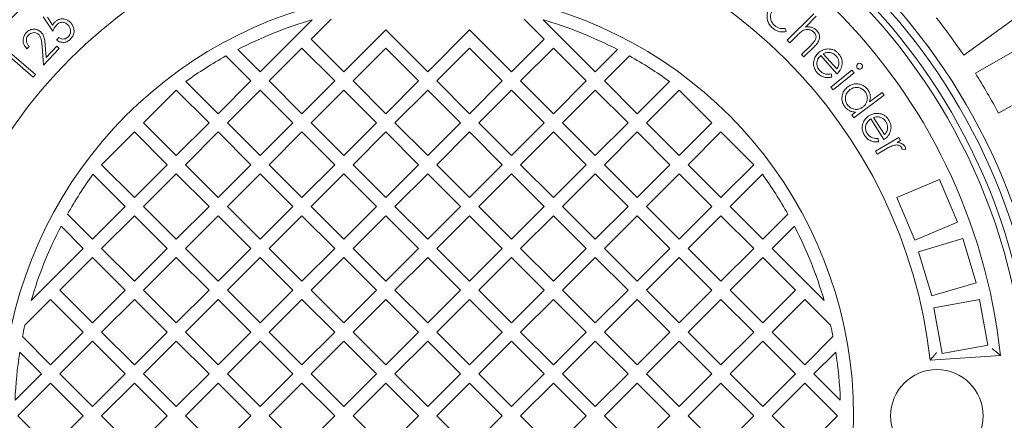
# Model space of a CAD drawing. Units: millimetres. Extents: x 480 to 7061, y 311 to 4863.
# Drawn here: x 3030 to 3562, y 1164 to 1381 of the extents above; entities that cross this region are included whole.
import ezdxf

# ---------------------------------------------------------------- set-up
doc = ezdxf.new("R2010")
doc.units = ezdxf.units.MM
doc.header["$LTSCALE"] = 25
doc.linetypes.add('SLD-Durchgehend', pattern=[0])

msp = doc.modelspace()

# ---------------------------------------------------------------- linework, layer by layer
at = {"color": 7, "linetype": 'SLD-Durchgehend', "lineweight": 18}
for p, q in [((3048.23, 1374.88), (3043.12, 1382.66)), ((3444.93, 1369.95), (3459.29, 1384.3)), ((3460.62, 1382.97), (3454.76, 1377.11)), ((3540.24, 1361.83), (3572.62, 1385.35)), ((3045.35, 1382.38), (3048.18, 1378.12)), ((3160.22, 1352.9), (3188.35, 1381.03)), ((3198.63, 1381.41), (3187.8, 1370.58)), ((3313.66, 1370.58), (3302.83, 1381.41)), ((3313.11, 1381.03), (3341.24, 1352.9)), ((3205.48, 1352.9), (3228.1, 1375.53)), ((3228.1, 1375.53), (3250.73, 1352.9)), ((3250.73, 1352.9), (3273.36, 1375.53)), ((3273.36, 1375.53), (3295.98, 1352.9)), ((3443.78, 1376.39), (3444.25, 1374.65)), ((3450.06, 1372.42), (3446.26, 1368.62)), ((3581.19, 1372.16), (3546.53, 1352.15)), ((3035.51, 1366.62), (3034.31, 1365.34)), ((3043.25, 1356.43), (3042.47, 1366.73)), ((3044.17, 1367.27), (3044.67, 1360.57)), ((3044.67, 1360.57), (3050.44, 1366.78)), ((3050.22, 1370.09), (3051.58, 1371.4)), ((3050.44, 1366.78), (3051.74, 1365.57)), ((3187.8, 1370.58), (3205.48, 1352.9)), ((3295.98, 1352.9), (3313.66, 1370.58)), ((3446.26, 1368.62), (3444.93, 1369.95)), ((3452.63, 1362.25), (3457.57, 1367.19)), ((3024.94, 1363.51), (3038.91, 1351.44)), ((3051.74, 1365.57), (3043.25, 1356.43)), ((3155.27, 1347.95), (3141.74, 1361.48)), ((3148.17, 1364.95), (3160.22, 1352.9)), ((3182.85, 1365.63), (3165.17, 1347.95)), ((3200.53, 1347.95), (3182.85, 1365.63)), ((3228.1, 1365.63), (3210.43, 1347.95)), ((3245.78, 1347.95), (3228.1, 1365.63)), ((3273.36, 1365.63), (3255.68, 1347.95)), ((3291.04, 1347.95), (3273.36, 1365.63)), ((3318.61, 1365.63), (3300.93, 1347.95)), ((3336.29, 1347.95), (3318.61, 1365.63)), ((3341.24, 1352.9), (3353.29, 1364.95)), ((3359.72, 1361.48), (3346.19, 1347.95)), ((3453.96, 1360.92), (3452.63, 1362.25)), ((3459.29, 1366.25), (3453.96, 1360.92)), ((3471.77, 1351.8), (3463.03, 1361.71)), ((3464.38, 1362.65), (3471.63, 1354.44)), ((3037.71, 1350.06), (3025.11, 1360.94)), ((3038.91, 1351.44), (3037.71, 1350.06)), ((3468.43, 1344.59), (3479.87, 1353.85)), ((3468.66, 1351.82), (3469.08, 1350.07)), ((3481.07, 1352.37), (3469.63, 1343.1)), ((3479.87, 1353.85), (3481.07, 1352.37)), ((3120.16, 1347.71), (3137.59, 1330.27)), ((3137.59, 1330.27), (3155.27, 1347.95)), ((3165.17, 1347.95), (3182.85, 1330.27)), ((3182.85, 1330.27), (3200.53, 1347.95)), ((3210.43, 1347.95), (3228.1, 1330.27)), ((3228.1, 1330.27), (3245.78, 1347.95)), ((3255.68, 1347.95), (3273.36, 1330.27)), ((3273.36, 1330.27), (3291.04, 1347.95)), ((3300.93, 1347.95), (3318.61, 1330.27)), ((3318.61, 1330.27), (3336.29, 1347.95)), ((3346.19, 1347.95), (3363.87, 1330.27)), ((3363.87, 1330.27), (3381.3, 1347.71)), ((3559.03, 1330.5), (3593.69, 1350.51)), ((3114.97, 1343), (3097.29, 1325.32)), ((3132.64, 1325.32), (3114.97, 1343)), ((3160.22, 1343), (3142.54, 1325.32)), ((3177.9, 1325.32), (3160.22, 1343)), ((3205.48, 1343), (3187.8, 1325.32)), ((3223.15, 1325.32), (3205.48, 1343)), ((3250.73, 1343), (3233.05, 1325.32)), ((3268.41, 1325.32), (3250.73, 1343)), ((3295.98, 1343), (3278.31, 1325.32)), ((3313.66, 1325.32), (3295.98, 1343)), ((3341.24, 1343), (3323.56, 1325.32)), ((3358.92, 1325.32), (3341.24, 1343)), ((3386.49, 1343), (3368.82, 1325.32)), ((3404.17, 1325.32), (3386.49, 1343)), ((3469.63, 1343.1), (3468.43, 1344.59)), ((3497.27, 1340.25), (3480.84, 1328.09)), ((3489.4, 1336.76), (3496.16, 1341.75)), ((3496.16, 1341.75), (3497.27, 1340.25)), ((3479.73, 1329.6), (3481.77, 1331.1)), ((3480.84, 1328.09), (3479.73, 1329.6)), ((3097.29, 1325.32), (3114.97, 1307.65)), ((3114.97, 1307.65), (3132.64, 1325.32)), ((3142.54, 1325.32), (3160.22, 1307.65)), ((3160.22, 1307.65), (3177.9, 1325.32)), ((3187.8, 1325.32), (3205.48, 1307.65)), ((3205.48, 1307.65), (3223.15, 1325.32)), ((3233.05, 1325.32), (3250.73, 1307.65)), ((3250.73, 1307.65), (3268.41, 1325.32)), ((3278.31, 1325.32), (3295.98, 1307.65)), ((3295.98, 1307.65), (3313.66, 1325.32)), ((3323.56, 1325.32), (3341.24, 1307.65)), ((3341.24, 1307.65), (3358.92, 1325.32)), ((3368.82, 1325.32), (3386.49, 1307.65)), ((3386.49, 1307.65), (3404.17, 1325.32)), ((3497.16, 1316.31), (3490, 1327.45)), ((3491.48, 1328.18), (3497.41, 1318.95)), ((3092.34, 1320.37), (3074.66, 1302.7)), ((3110.02, 1302.7), (3092.34, 1320.37)), ((3137.59, 1320.37), (3119.92, 1302.7)), ((3155.27, 1302.7), (3137.59, 1320.37)), ((3182.85, 1320.37), (3165.17, 1302.7)), ((3200.53, 1302.7), (3182.85, 1320.37)), ((3228.1, 1320.37), (3210.43, 1302.7)), ((3245.78, 1302.7), (3228.1, 1320.37)), ((3273.36, 1320.37), (3255.68, 1302.7)), ((3291.04, 1302.7), (3273.36, 1320.37)), ((3318.61, 1320.37), (3300.93, 1302.7)), ((3336.29, 1302.7), (3318.61, 1320.37)), ((3363.87, 1320.37), (3346.19, 1302.7)), ((3381.54, 1302.7), (3363.87, 1320.37)), ((3409.12, 1320.37), (3391.44, 1302.7)), ((3426.8, 1302.7), (3409.12, 1320.37)), ((3492.51, 1310.08), (3505.18, 1317.42)), ((3494.08, 1316.8), (3494.23, 1315)), ((3506.15, 1315.76), (3504.3, 1314.68)), ((3505.18, 1317.42), (3506.15, 1315.76)), ((3493.48, 1308.41), (3492.51, 1310.08)), ((3497.77, 1310.9), (3493.48, 1308.41)), ((3508.79, 1310.96), (3506.93, 1311.01)), ((3087.39, 1280.07), (3069.95, 1297.5)), ((3074.66, 1302.7), (3092.34, 1285.02)), ((3092.34, 1285.02), (3110.02, 1302.7)), ((3114.97, 1297.75), (3097.29, 1280.07)), ((3132.64, 1280.07), (3114.97, 1297.75)), ((3119.92, 1302.7), (3137.59, 1285.02)), ((3137.59, 1285.02), (3155.27, 1302.7)), ((3160.22, 1297.75), (3142.54, 1280.07)), ((3177.9, 1280.07), (3160.22, 1297.75)), ((3165.17, 1302.7), (3182.85, 1285.02)), ((3182.85, 1285.02), (3200.53, 1302.7)), ((3205.48, 1297.75), (3187.8, 1280.07)), ((3223.15, 1280.07), (3205.48, 1297.75)), ((3210.43, 1302.7), (3228.1, 1285.02)), ((3228.1, 1285.02), (3245.78, 1302.7)), ((3250.73, 1297.75), (3233.05, 1280.07)), ((3268.41, 1280.07), (3250.73, 1297.75)), ((3255.68, 1302.7), (3273.36, 1285.02)), ((3273.36, 1285.02), (3291.04, 1302.7)), ((3295.98, 1297.75), (3278.31, 1280.07)), ((3313.66, 1280.07), (3295.98, 1297.75)), ((3300.93, 1302.7), (3318.61, 1285.02)), ((3318.61, 1285.02), (3336.29, 1302.7)), ((3341.24, 1297.75), (3323.56, 1280.07)), ((3358.92, 1280.07), (3341.24, 1297.75)), ((3346.19, 1302.7), (3363.87, 1285.02)), ((3363.87, 1285.02), (3381.54, 1302.7)), ((3386.49, 1297.75), (3368.82, 1280.07)), ((3404.17, 1280.07), (3386.49, 1297.75)), ((3391.44, 1302.7), (3409.12, 1285.02)), ((3409.12, 1285.02), (3426.8, 1302.7)), ((3431.51, 1297.5), (3414.07, 1280.07)), ((3527.15, 1294.64), (3504.13, 1284.89)), ((3536.9, 1271.61), (3527.15, 1294.64)), ((3504.13, 1284.89), (3513.88, 1261.87)), ((3069.71, 1262.39), (3087.39, 1280.07)), ((3097.29, 1280.07), (3114.97, 1262.39)), ((3114.97, 1262.39), (3132.64, 1280.07)), ((3142.54, 1280.07), (3160.22, 1262.39)), ((3160.22, 1262.39), (3177.9, 1280.07)), ((3187.8, 1280.07), (3205.48, 1262.39)), ((3205.48, 1262.39), (3223.15, 1280.07)), ((3233.05, 1280.07), (3250.73, 1262.39)), ((3250.73, 1262.39), (3268.41, 1280.07)), ((3278.31, 1280.07), (3295.98, 1262.39)), ((3295.98, 1262.39), (3313.66, 1280.07)), ((3323.56, 1280.07), (3341.24, 1262.39)), ((3341.24, 1262.39), (3358.92, 1280.07)), ((3368.82, 1280.07), (3386.49, 1262.39)), ((3386.49, 1262.39), (3404.17, 1280.07)), ((3414.07, 1280.07), (3431.75, 1262.39)), ((3056.18, 1275.92), (3069.71, 1262.39)), ((3092.34, 1275.12), (3074.66, 1257.44)), ((3110.02, 1257.44), (3092.34, 1275.12)), ((3137.59, 1275.12), (3119.92, 1257.44)), ((3155.27, 1257.44), (3137.59, 1275.12)), ((3182.85, 1275.12), (3165.17, 1257.44)), ((3200.53, 1257.44), (3182.85, 1275.12)), ((3228.1, 1275.12), (3210.43, 1257.44)), ((3245.78, 1257.44), (3228.1, 1275.12)), ((3273.36, 1275.12), (3255.68, 1257.44)), ((3291.04, 1257.44), (3273.36, 1275.12)), ((3318.61, 1275.12), (3300.93, 1257.44)), ((3336.29, 1257.44), (3318.61, 1275.12)), ((3363.87, 1275.12), (3346.19, 1257.44)), ((3381.54, 1257.44), (3363.87, 1275.12)), ((3409.12, 1275.12), (3391.44, 1257.44)), ((3426.8, 1257.44), (3409.12, 1275.12)), ((3431.75, 1262.39), (3445.28, 1275.92)), ((3513.88, 1261.87), (3536.9, 1271.61)), ((3064.76, 1257.44), (3052.71, 1269.49)), ((3448.75, 1269.49), (3436.7, 1257.44)), ((3539.73, 1262.81), (3515.78, 1255.65)), ((3546.9, 1238.86), (3539.73, 1262.81)), ((3036.63, 1229.31), (3064.76, 1257.44)), ((3074.66, 1257.44), (3092.34, 1239.76)), ((3092.34, 1239.76), (3110.02, 1257.44)), ((3119.92, 1257.44), (3137.59, 1239.76)), ((3137.59, 1239.76), (3155.27, 1257.44)), ((3165.17, 1257.44), (3182.85, 1239.76)), ((3182.85, 1239.76), (3200.53, 1257.44)), ((3210.43, 1257.44), (3228.1, 1239.76)), ((3228.1, 1239.76), (3245.78, 1257.44)), ((3255.68, 1257.44), (3273.36, 1239.76)), ((3273.36, 1239.76), (3291.04, 1257.44)), ((3300.93, 1257.44), (3318.61, 1239.76)), ((3318.61, 1239.76), (3336.29, 1257.44)), ((3346.19, 1257.44), (3363.87, 1239.76)), ((3363.87, 1239.76), (3381.54, 1257.44)), ((3391.44, 1257.44), (3409.12, 1239.76)), ((3409.12, 1239.76), (3426.8, 1257.44)), ((3436.7, 1257.44), (3464.83, 1229.31)), ((3515.78, 1255.65), (3522.95, 1231.7)), ((3069.71, 1252.49), (3052.03, 1234.82)), ((3087.39, 1234.82), (3069.71, 1252.49)), ((3114.97, 1252.49), (3097.29, 1234.82)), ((3132.64, 1234.82), (3114.97, 1252.49)), ((3160.22, 1252.49), (3142.54, 1234.82)), ((3177.9, 1234.82), (3160.22, 1252.49)), ((3205.48, 1252.49), (3187.8, 1234.82)), ((3223.15, 1234.82), (3205.48, 1252.49)), ((3250.73, 1252.49), (3233.05, 1234.82)), ((3268.41, 1234.82), (3250.73, 1252.49)), ((3295.98, 1252.49), (3278.31, 1234.82)), ((3313.66, 1234.82), (3295.98, 1252.49)), ((3341.24, 1252.49), (3323.56, 1234.82)), ((3358.92, 1234.82), (3341.24, 1252.49)), ((3386.49, 1252.49), (3368.82, 1234.82)), ((3404.17, 1234.82), (3386.49, 1252.49)), ((3431.75, 1252.49), (3414.07, 1234.82)), ((3449.43, 1234.82), (3431.75, 1252.49)), ((3052.03, 1234.82), (3069.71, 1217.14)), ((3069.71, 1217.14), (3087.39, 1234.82)), ((3097.29, 1234.82), (3114.97, 1217.14)), ((3114.97, 1217.14), (3132.64, 1234.82)), ((3142.54, 1234.82), (3160.22, 1217.14)), ((3160.22, 1217.14), (3177.9, 1234.82)), ((3187.8, 1234.82), (3205.48, 1217.14)), ((3205.48, 1217.14), (3223.15, 1234.82)), ((3233.05, 1234.82), (3250.73, 1217.14)), ((3250.73, 1217.14), (3268.41, 1234.82)), ((3278.31, 1234.82), (3295.98, 1217.14)), ((3295.98, 1217.14), (3313.66, 1234.82)), ((3323.56, 1234.82), (3341.24, 1217.14)), ((3341.24, 1217.14), (3358.92, 1234.82)), ((3368.82, 1234.82), (3386.49, 1217.14)), ((3386.49, 1217.14), (3404.17, 1234.82)), ((3414.07, 1234.82), (3431.75, 1217.14)), ((3431.75, 1217.14), (3449.43, 1234.82)), ((3522.95, 1231.7), (3546.9, 1238.86)), ((3047.08, 1229.87), (3033.19, 1215.97)), ((3064.76, 1212.19), (3047.08, 1229.87)), ((3092.34, 1229.87), (3074.66, 1212.19)), ((3110.02, 1212.19), (3092.34, 1229.87)), ((3137.59, 1229.87), (3119.92, 1212.19)), ((3155.27, 1212.19), (3137.59, 1229.87)), ((3182.85, 1229.87), (3165.17, 1212.19)), ((3200.53, 1212.19), (3182.85, 1229.87)), ((3228.1, 1229.87), (3210.43, 1212.19)), ((3245.78, 1212.19), (3228.1, 1229.87)), ((3273.36, 1229.87), (3255.68, 1212.19)), ((3291.04, 1212.19), (3273.36, 1229.87)), ((3318.61, 1229.87), (3300.93, 1212.19)), ((3336.29, 1212.19), (3318.61, 1229.87)), ((3363.87, 1229.87), (3346.19, 1212.19)), ((3381.54, 1212.19), (3363.87, 1229.87)), ((3409.12, 1229.87), (3391.44, 1212.19)), ((3426.8, 1212.19), (3409.12, 1229.87)), ((3454.38, 1229.87), (3436.7, 1212.19)), ((3468.27, 1215.97), (3454.38, 1229.87)), ((3548.68, 1229.73), (3524.09, 1225.24)), ((3553.17, 1205.14), (3548.68, 1229.73)), ((3524.09, 1225.24), (3528.58, 1200.65)), ((3031.87, 1209.72), (3047.08, 1194.51)), ((3047.08, 1194.51), (3064.76, 1212.19)), ((3069.71, 1207.24), (3052.03, 1189.56)), ((3087.39, 1189.56), (3069.71, 1207.24)), ((3074.66, 1212.19), (3092.34, 1194.51)), ((3092.34, 1194.51), (3110.02, 1212.19)), ((3114.97, 1207.24), (3097.29, 1189.56)), ((3132.64, 1189.56), (3114.97, 1207.24)), ((3119.92, 1212.19), (3137.59, 1194.51)), ((3137.59, 1194.51), (3155.27, 1212.19)), ((3160.22, 1207.24), (3142.54, 1189.56)), ((3177.9, 1189.56), (3160.22, 1207.24)), ((3165.17, 1212.19), (3182.85, 1194.51)), ((3182.85, 1194.51), (3200.53, 1212.19)), ((3205.48, 1207.24), (3187.8, 1189.56)), ((3223.15, 1189.56), (3205.48, 1207.24)), ((3210.43, 1212.19), (3228.1, 1194.51)), ((3228.1, 1194.51), (3245.78, 1212.19)), ((3250.73, 1207.24), (3233.05, 1189.56)), ((3268.41, 1189.56), (3250.73, 1207.24)), ((3255.68, 1212.19), (3273.36, 1194.51)), ((3273.36, 1194.51), (3291.04, 1212.19)), ((3295.98, 1207.24), (3278.31, 1189.56)), ((3313.66, 1189.56), (3295.98, 1207.24)), ((3300.93, 1212.19), (3318.61, 1194.51)), ((3318.61, 1194.51), (3336.29, 1212.19)), ((3341.24, 1207.24), (3323.56, 1189.56)), ((3358.92, 1189.56), (3341.24, 1207.24)), ((3346.19, 1212.19), (3363.87, 1194.51)), ((3363.87, 1194.51), (3381.54, 1212.19)), ((3386.49, 1207.24), (3368.82, 1189.56)), ((3404.17, 1189.56), (3386.49, 1207.24)), ((3391.44, 1212.19), (3409.12, 1194.51)), ((3409.12, 1194.51), (3426.8, 1212.19)), ((3431.75, 1207.24), (3414.07, 1189.56)), ((3449.43, 1189.56), (3431.75, 1207.24)), ((3436.7, 1212.19), (3454.38, 1194.51)), ((3454.38, 1194.51), (3469.59, 1209.72)), ((3528.58, 1200.65), (3553.17, 1205.14)), ((3042.13, 1189.56), (3030.39, 1201.3)), ((3471.07, 1201.3), (3459.33, 1189.56)), ((3522.08, 1196.93), (3560.01, 1199.59)), ((3027.89, 1175.31), (3042.13, 1189.56)), ((3052.03, 1189.56), (3069.71, 1171.88)), ((3069.71, 1171.88), (3087.39, 1189.56)), ((3097.29, 1189.56), (3114.97, 1171.88)), ((3114.97, 1171.88), (3132.64, 1189.56)), ((3142.54, 1189.56), (3160.22, 1171.88)), ((3160.22, 1171.88), (3177.9, 1189.56)), ((3187.8, 1189.56), (3205.48, 1171.88)), ((3205.48, 1171.88), (3223.15, 1189.56)), ((3233.05, 1189.56), (3250.73, 1171.88)), ((3250.73, 1171.88), (3268.41, 1189.56)), ((3278.31, 1189.56), (3295.98, 1171.88)), ((3295.98, 1171.88), (3313.66, 1189.56)), ((3323.56, 1189.56), (3341.24, 1171.88)), ((3341.24, 1171.88), (3358.92, 1189.56)), ((3368.82, 1189.56), (3386.49, 1171.88)), ((3386.49, 1171.88), (3404.17, 1189.56)), ((3414.07, 1189.56), (3431.75, 1171.88)), ((3431.75, 1171.88), (3449.43, 1189.56)), ((3459.33, 1189.56), (3473.57, 1175.31)), ((3047.08, 1184.61), (3029.41, 1166.93)), ((3064.76, 1166.93), (3047.08, 1184.61)), ((3092.34, 1184.61), (3074.66, 1166.93)), ((3110.02, 1166.93), (3092.34, 1184.61)), ((3137.59, 1184.61), (3119.92, 1166.93)), ((3155.27, 1166.93), (3137.59, 1184.61)), ((3182.85, 1184.61), (3165.17, 1166.93)), ((3200.53, 1166.93), (3182.85, 1184.61)), ((3228.1, 1184.61), (3210.43, 1166.93)), ((3245.78, 1166.93), (3228.1, 1184.61)), ((3273.36, 1184.61), (3255.68, 1166.93)), ((3291.04, 1166.93), (3273.36, 1184.61)), ((3318.61, 1184.61), (3300.93, 1166.93)), ((3336.29, 1166.93), (3318.61, 1184.61)), ((3363.87, 1184.61), (3346.19, 1166.93)), ((3381.54, 1166.93), (3363.87, 1184.61)), ((3409.12, 1184.61), (3391.44, 1166.93)), ((3426.8, 1166.93), (3409.12, 1184.61)), ((3454.38, 1184.61), (3436.7, 1166.93)), ((3472.05, 1166.93), (3454.38, 1184.61)), ((3029.41, 1166.93), (3047.08, 1149.26)), ((3047.08, 1149.26), (3064.76, 1166.93)), ((3074.66, 1166.93), (3092.34, 1149.26)), ((3092.34, 1149.26), (3110.02, 1166.93)), ((3119.92, 1166.93), (3137.59, 1149.26)), ((3137.59, 1149.26), (3155.27, 1166.93)), ((3165.17, 1166.93), (3182.85, 1149.26)), ((3182.85, 1149.26), (3200.53, 1166.93)), ((3210.43, 1166.93), (3228.1, 1149.26)), ((3228.1, 1149.26), (3245.78, 1166.93)), ((3255.68, 1166.93), (3273.36, 1149.26)), ((3273.36, 1149.26), (3291.04, 1166.93)), ((3300.93, 1166.93), (3318.61, 1149.26)), ((3318.61, 1149.26), (3336.29, 1166.93)), ((3346.19, 1166.93), (3363.87, 1149.26)), ((3363.87, 1149.26), (3381.54, 1166.93)), ((3391.44, 1166.93), (3409.12, 1149.26)), ((3409.12, 1149.26), (3426.8, 1166.93)), ((3436.7, 1166.93), (3454.38, 1149.26)), ((3454.38, 1149.26), (3472.05, 1166.93))]:
    msp.add_line(p, q, dxfattribs=at)
for centre, radius in [((3250.73, 1166.93), 437.5), ((3250.73, 1166.93), 411), ((3250.73, 1166.93), 323.57), ((3525.73, 1166.93), 25)]:
    msp.add_circle(centre, radius, dxfattribs=at)
for radius, start, end in [(336, 94.5236, 175.4764), (336, 4.5236, 85.4764), (332, 94.5782, 175.4218), (332, 4.5782, 85.4218), (327, 94.6483, 175.3517), (327, 4.6483, 85.3517), (311, 96.0267, 173.9733), (311, 6.0267, 83.9733), (273, 96.309, 173.691), (273, 6.309, 83.691), (230, 104.3166, 255.6834), (230, 284.3166, 75.6834), (223, 106.2446, 117.3807), (223, 62.6193, 73.7554), (349, 33.9474, 38.0526), (223, 119.2583, 125.84), (223, 54.16, 60.7417), (349, 27.9474, 32.0526), (223, 144.16, 150.7417), (223, 29.2583, 35.84), (223, 152.6193, 163.7554), (223, 16.2446, 27.3807), (223, 167.2968, 168.938), (223, 11.062, 12.7032), (223, 171.1347, 177.846), (223, 2.154, 8.8653)]:
    msp.add_arc((3250.73, 1166.93), radius, start, end, dxfattribs=at)
for points, knots in [([(3756.44, 1180.54), (3756.42, 1181.48), (3756.32, 1186.53), (3755.84, 1195.67), (3754.97, 1207.93), (3753.76, 1220.15), (3752.25, 1232.35), (3750.43, 1244.52), (3748.29, 1256.65), (3745.84, 1268.72), (3743.07, 1280.73), (3740, 1292.68), (3736.62, 1304.56), (3732.94, 1316.34), (3728.96, 1328.01), (3724.69, 1339.56), (3720.11, 1351.02), (3715.24, 1362.38), (3710.09, 1373.59), (3704.67, 1384.64), (3698.97, 1395.53), (3692.99, 1406.27), (3686.73, 1416.88), (3680.19, 1427.35), (3673.39, 1437.64), (3666.32, 1447.75), (3658.98, 1457.68), (3651.39, 1467.43), (3643.56, 1476.97), (3635.5, 1486.3), (3627.22, 1495.4), (3618.72, 1504.28), (3610, 1512.93), (3601.06, 1521.36), (3591.89, 1529.56), (3582.49, 1537.56), (3572.89, 1545.3), (3563.09, 1552.8), (3553.1, 1560.04), (3542.91, 1567.05), (3532.53, 1573.79), (3522, 1580.27), (3511.34, 1586.45), (3500.56, 1592.32), (3489.64, 1597.93), (3478.57, 1603.26), (3467.35, 1608.31), (3456, 1613.07), (3444.54, 1617.53), (3432.95, 1621.71), (3421.23, 1625.6), (3409.43, 1629.18), (3397.55, 1632.45), (3385.6, 1635.42), (3373.54, 1638.09), (3361.4, 1640.45), (3349.2, 1642.5), (3337, 1644.24), (3324.81, 1645.65), (3312.58, 1646.75), (3300.31, 1647.55), (3287.99, 1648.02), (3275.67, 1648.18), (3263.35, 1648.03), (3251.04, 1647.55), (3238.71, 1646.76), (3226.41, 1645.66), (3214.16, 1644.24), (3201.97, 1642.51), (3189.83, 1640.47), (3177.74, 1638.12), (3165.71, 1635.46), (3153.75, 1632.49), (3141.88, 1629.22), (3130.1, 1625.65), (3118.41, 1621.77), (3106.81, 1617.59), (3095.3, 1613.12), (3083.91, 1608.32), (3074.8, 1604.28), (3069.54, 1601.73), (3067.99, 1600.98)], [0, 0, 0, 0, 0.002939, 0.01584, 0.028697, 0.041483, 0.054334, 0.067218, 0.080086, 0.092951, 0.105822, 0.118711, 0.131629, 0.144569, 0.157396, 0.170272, 0.183179, 0.196098, 0.209004, 0.221876, 0.234693, 0.247518, 0.260424, 0.273317, 0.286206, 0.299098, 0.311998, 0.324914, 0.337827, 0.35071, 0.363564, 0.376401, 0.389234, 0.402074, 0.41493, 0.427816, 0.440756, 0.453597, 0.466498, 0.479433, 0.49238, 0.505309, 0.518194, 0.531006, 0.54379, 0.55667, 0.56953, 0.582382, 0.595237, 0.608106, 0.620998, 0.633943, 0.646772, 0.659633, 0.672548, 0.685487, 0.69842, 0.711311, 0.724133, 0.736899, 0.749804, 0.762685, 0.775554, 0.788424, 0.801303, 0.814204, 0.827136, 0.840016, 0.852868, 0.865735, 0.878612, 0.891492, 0.904367, 0.91723, 0.930088, 0.942958, 0.955848, 0.968757, 0.981677, 0.994596, 1, 1, 1, 1]), ([(3436.88, 1376.73), (3436.33, 1377.27), (3435.23, 1378.37), (3434.22, 1380.5), (3433.86, 1382.94), (3434.24, 1385.58), (3435.33, 1387.06), (3435.87, 1387.8)], [0, 0, 0, 0, 0.1869897, 0.3737706, 0.5605855, 0.7802483, 1, 1, 1, 1]), ([(3437.39, 1386.64), (3436.88, 1385.88), (3435.86, 1384.37), (3435.78, 1381.74), (3436.6, 1379.52), (3437.6, 1378.48), (3438.09, 1377.97)], [0, 0, 0, 0, 0.279516, 0.558992, 0.77939, 1, 1, 1, 1]), ([(3048.18, 1378.12), (3048.39, 1378.47), (3048.77, 1379.1), (3049.28, 1379.64), (3049.5, 1379.88)], [0, 0, 0, 0, 0.560038, 1, 1, 1, 1]), ([(3050.39, 1378.34), (3049.9, 1377.75), (3049.02, 1376.69), (3048.48, 1375.43), (3048.23, 1374.88)], [0, 0, 0, 0, 0.559351, 1, 1, 1, 1]), ([(3049.5, 1379.88), (3049.95, 1380.25), (3050.84, 1381.01), (3052.53, 1381.57), (3054.4, 1381.58), (3056.3, 1380.95), (3057.32, 1380.03), (3057.84, 1379.57)], [0, 0, 0, 0, 0.186887, 0.373523, 0.560249, 0.779904, 1, 1, 1, 1]), ([(3056.42, 1378.31), (3055.94, 1378.73), (3054.97, 1379.56), (3053.13, 1379.8), (3051.54, 1379.31), (3050.77, 1378.66), (3050.39, 1378.34)], [0, 0, 0, 0, 0.279919, 0.559068, 0.779254, 1, 1, 1, 1]), ([(3056.58, 1371.76), (3057, 1372.31), (3057.86, 1373.39), (3057.95, 1375.37), (3057.46, 1377.07), (3056.77, 1377.9), (3056.42, 1378.31)], [0, 0, 0, 0, 0.279042, 0.558841, 0.779272, 1, 1, 1, 1]), ([(3057.84, 1379.57), (3058.24, 1379.08), (3059.06, 1378.1), (3059.71, 1376.27), (3059.84, 1374.24), (3059.2, 1372.13), (3058.19, 1371.01), (3057.69, 1370.45)], [0, 0, 0, 0, 0.186881, 0.373687, 0.560306, 0.779952, 1, 1, 1, 1]), ([(3438.09, 1377.97), (3438.54, 1377.62), (3439.45, 1376.92), (3441.4, 1376.2), (3442.88, 1376.32), (3443.78, 1376.39)], [0, 0, 0, 0, 0.280503, 0.560849, 1, 1, 1, 1]), ([(3454.76, 1377.11), (3455.37, 1377.17), (3456.58, 1377.28), (3458.26, 1376.96), (3459.69, 1376.31), (3460.41, 1375.67), (3460.77, 1375.36)], [0, 0, 0, 0, 0.2801355, 0.5599286, 0.7799752, 1, 1, 1, 1]), ([(3034.31, 1365.34), (3033.72, 1366.03), (3032.53, 1367.43), (3032.11, 1370.02), (3032.59, 1372.36), (3033.47, 1373.49), (3033.92, 1374.06)], [0, 0, 0, 0, 0.2800165, 0.5594627, 0.7796022, 1, 1, 1, 1]), ([(3033.92, 1374.06), (3034.54, 1374.61), (3035.78, 1375.72), (3038.14, 1376.07), (3040.25, 1375.66), (3041.28, 1374.86), (3041.8, 1374.47)], [0, 0, 0, 0, 0.279941, 0.559253, 0.77962, 1, 1, 1, 1]), ([(3035.13, 1372.79), (3034.74, 1372.27), (3033.97, 1371.22), (3033.93, 1369.34), (3034.53, 1367.79), (3035.18, 1367.01), (3035.51, 1366.62)], [0, 0, 0, 0, 0.279469, 0.558598, 0.77904, 1, 1, 1, 1]), ([(3040.61, 1373.13), (3040.14, 1373.46), (3039.2, 1374.13), (3037.55, 1374.15), (3036.13, 1373.71), (3035.46, 1373.09), (3035.13, 1372.79)], [0, 0, 0, 0, 0.27921, 0.558934, 0.779351, 1, 1, 1, 1]), ([(3042.47, 1366.73), (3042.39, 1368), (3042.27, 1369.77), (3041.62, 1372), (3040.95, 1372.75), (3040.61, 1373.13)], [0, 0, 0, 0, 0.560656, 0.780473, 1, 1, 1, 1]), ([(3041.8, 1374.47), (3042.28, 1373.92), (3043.25, 1372.82), (3043.9, 1370.25), (3044.07, 1368.4), (3044.17, 1367.27)], [0, 0, 0, 0, 0.279331, 0.559185, 1, 1, 1, 1]), ([(3444.25, 1374.65), (3443.51, 1374.53), (3442.03, 1374.29), (3439.97, 1374.78), (3438.24, 1375.62), (3437.33, 1376.36), (3436.88, 1376.73)], [0, 0, 0, 0, 0.279611, 0.559432, 0.779655, 1, 1, 1, 1]), ([(3453.07, 1375.04), (3452.48, 1374.59), (3451.42, 1373.78), (3450.48, 1372.83), (3450.06, 1372.42)], [0, 0, 0, 0, 0.559656, 1, 1, 1, 1]), ([(3459.27, 1374.39), (3458.78, 1374.78), (3457.79, 1375.57), (3456.02, 1375.85), (3454.4, 1375.69), (3453.52, 1375.26), (3453.07, 1375.04)], [0, 0, 0, 0, 0.279418, 0.559234, 0.779611, 1, 1, 1, 1]), ([(3459.81, 1369.72), (3460.04, 1370.15), (3460.49, 1371), (3460.52, 1372.39), (3460.04, 1373.55), (3459.53, 1374.11), (3459.27, 1374.39)], [0, 0, 0, 0, 0.280252, 0.559275, 0.779417, 1, 1, 1, 1]), ([(3460.77, 1375.36), (3461.19, 1374.85), (3462.03, 1373.84), (3462.47, 1371.86), (3462.13, 1369.77), (3460.89, 1367.91), (3459.82, 1366.8), (3459.29, 1366.25)], [0, 0, 0, 0, 0.186526, 0.372916, 0.559285, 0.779248, 1, 1, 1, 1]), ([(3057.69, 1370.45), (3057.09, 1369.97), (3055.88, 1369), (3053.69, 1368.7), (3051.72, 1369.07), (3050.72, 1369.75), (3050.22, 1370.09)], [0, 0, 0, 0, 0.279855, 0.559276, 0.779511, 1, 1, 1, 1]), ([(3051.58, 1371.4), (3052.02, 1371.14), (3052.9, 1370.61), (3054.38, 1370.59), (3055.64, 1371.01), (3056.27, 1371.51), (3056.58, 1371.76)], [0, 0, 0, 0, 0.280135, 0.559222, 0.779626, 1, 1, 1, 1]), ([(3457.57, 1367.19), (3458.02, 1367.64), (3458.82, 1368.43), (3459.51, 1369.33), (3459.81, 1369.72)], [0, 0, 0, 0, 0.560246, 1, 1, 1, 1]), ([(3461.11, 1352.42), (3460.65, 1353.01), (3459.72, 1354.21), (3459.01, 1356.42), (3459.16, 1358.83), (3459.98, 1361.29), (3461.21, 1362.59), (3461.82, 1363.25)], [0, 0, 0, 0, 0.186955, 0.373531, 0.560164, 0.780125, 1, 1, 1, 1]), ([(3463.03, 1361.71), (3462.46, 1361.09), (3461.32, 1359.84), (3460.79, 1357.47), (3461.13, 1355.29), (3461.91, 1354.22), (3462.31, 1353.68)], [0, 0, 0, 0, 0.28018, 0.559664, 0.779769, 1, 1, 1, 1]), ([(3461.82, 1363.25), (3462.21, 1363.56), (3463, 1364.19), (3464.63, 1364.97), (3465.92, 1365.15), (3466.7, 1365.25)], [0, 0, 0, 0, 0.280312, 0.560562, 1, 1, 1, 1]), ([(3467.8, 1363.38), (3467.13, 1363.37), (3465.94, 1363.35), (3464.86, 1362.86), (3464.38, 1362.65)], [0, 0, 0, 0, 0.55879, 1, 1, 1, 1]), ([(3466.7, 1365.25), (3467.33, 1365.25), (3468.58, 1365.25), (3470.26, 1364.66), (3471.62, 1363.79), (3472.31, 1363.08), (3472.65, 1362.72)], [0, 0, 0, 0, 0.279919, 0.559606, 0.779767, 1, 1, 1, 1]), ([(3471.3, 1361.51), (3470.74, 1362.04), (3469.74, 1362.99), (3468.39, 1363.26), (3467.8, 1363.38)], [0, 0, 0, 0, 0.559436, 1, 1, 1, 1]), ([(3471.63, 1354.44), (3472.01, 1355.05), (3472.76, 1356.29), (3472.84, 1358.35), (3472.31, 1360.15), (3471.64, 1361.06), (3471.3, 1361.51)], [0, 0, 0, 0, 0.280223, 0.559287, 0.779672, 1, 1, 1, 1]), ([(3472.65, 1362.72), (3473.05, 1362.22), (3473.84, 1361.2), (3474.47, 1359.5), (3474.68, 1357.85), (3474.54, 1356.84), (3474.47, 1356.34)], [0, 0, 0, 0, 0.279977, 0.559734, 0.779863, 1, 1, 1, 1]), ([(3474.47, 1356.34), (3474.35, 1355.85), (3474.11, 1354.87), (3473.24, 1353.28), (3472.33, 1352.36), (3471.77, 1351.8)], [0, 0, 0, 0, 0.280061, 0.560173, 1, 1, 1, 1]), ([(3482.75, 1354.97), (3482.63, 1355.16), (3482.39, 1355.56), (3482.4, 1356.22), (3482.59, 1356.78), (3482.85, 1357.03), (3482.98, 1357.16)], [0, 0, 0, 0, 0.2795115, 0.5593336, 0.779651, 1, 1, 1, 1]), ([(3482.98, 1357.16), (3483.18, 1357.28), (3483.57, 1357.53), (3484.23, 1357.52), (3484.8, 1357.33), (3485.05, 1357.07), (3485.18, 1356.94)], [0, 0, 0, 0, 0.279426, 0.558983, 0.779489, 1, 1, 1, 1]), ([(3485.18, 1356.94), (3485.3, 1356.74), (3485.55, 1356.34), (3485.54, 1355.68), (3485.35, 1355.11), (3485.08, 1354.85), (3484.95, 1354.73)], [0, 0, 0, 0, 0.2794137, 0.5590964, 0.7794329, 1, 1, 1, 1]), ([(3469.08, 1350.07), (3468.27, 1349.91), (3466.65, 1349.59), (3464.36, 1350.03), (3462.47, 1351.03), (3461.56, 1351.95), (3461.11, 1352.42)], [0, 0, 0, 0, 0.280105, 0.559696, 0.77973, 1, 1, 1, 1]), ([(3462.31, 1353.68), (3462.78, 1353.24), (3463.73, 1352.34), (3465.46, 1351.64), (3467.14, 1351.56), (3468.15, 1351.73), (3468.66, 1351.82)], [0, 0, 0, 0, 0.279732, 0.559458, 0.779454, 1, 1, 1, 1]), ([(3484.95, 1354.73), (3484.76, 1354.6), (3484.36, 1354.36), (3483.7, 1354.38), (3483.13, 1354.58), (3482.88, 1354.84), (3482.75, 1354.97)], [0, 0, 0, 0, 0.279516, 0.559297, 0.779503, 1, 1, 1, 1]), ([(3477.67, 1344.85), (3478.3, 1345.25), (3479.57, 1346.06), (3481.83, 1346.47), (3484.21, 1346.25), (3486.62, 1345.3), (3487.8, 1343.97), (3488.39, 1343.31)], [0, 0, 0, 0, 0.18684, 0.373559, 0.56047, 0.780198, 1, 1, 1, 1]), ([(3475.9, 1334.14), (3475.5, 1334.77), (3474.7, 1336.05), (3474.33, 1338.33), (3474.62, 1340.71), (3475.65, 1343.09), (3476.99, 1344.26), (3477.67, 1344.85)], [0, 0, 0, 0, 0.1867556, 0.3734328, 0.5603139, 0.7800673, 1, 1, 1, 1]), ([(3478.75, 1343.27), (3478.12, 1342.66), (3476.87, 1341.45), (3476.19, 1339.05), (3476.37, 1336.78), (3477.06, 1335.6), (3477.41, 1335.01)], [0, 0, 0, 0, 0.279671, 0.559448, 0.779776, 1, 1, 1, 1]), ([(3487.01, 1342.1), (3486.41, 1342.74), (3485.2, 1344), (3482.76, 1344.58), (3480.52, 1344.32), (3479.34, 1343.62), (3478.75, 1343.27)], [0, 0, 0, 0, 0.279502, 0.558959, 0.779515, 1, 1, 1, 1]), ([(3485.67, 1333.84), (3486.11, 1334.22), (3487, 1334.97), (3487.87, 1336.52), (3488.26, 1338.34), (3488.1, 1340.34), (3487.37, 1341.52), (3487.01, 1342.1)], [0, 0, 0, 0, 0.186879, 0.373622, 0.56045, 0.780127, 1, 1, 1, 1]), ([(3488.39, 1343.31), (3488.75, 1342.77), (3489.45, 1341.68), (3489.84, 1339.89), (3489.81, 1338.22), (3489.54, 1337.25), (3489.4, 1336.76)], [0, 0, 0, 0, 0.279938, 0.559601, 0.779733, 1, 1, 1, 1]), ([(3477.41, 1335.01), (3478.02, 1334.38), (3479.23, 1333.12), (3481.66, 1332.46), (3483.92, 1332.75), (3485.08, 1333.48), (3485.67, 1333.84)], [0, 0, 0, 0, 0.27961, 0.559118, 0.779469, 1, 1, 1, 1]), ([(3481.77, 1331.1), (3481.13, 1331.17), (3479.86, 1331.3), (3478.2, 1332.01), (3476.86, 1332.97), (3476.22, 1333.75), (3475.9, 1334.14)], [0, 0, 0, 0, 0.280025, 0.559817, 0.779881, 1, 1, 1, 1]), ([(3489.04, 1329.15), (3489.94, 1329.62), (3491.56, 1330.46), (3493.38, 1330.42), (3494.18, 1330.4)], [0, 0, 0, 0, 0.559419, 1, 1, 1, 1]), ([(3494.18, 1330.4), (3494.8, 1330.3), (3496.04, 1330.11), (3497.6, 1329.27), (3498.82, 1328.2), (3499.39, 1327.4), (3499.68, 1327)], [0, 0, 0, 0, 0.2799408, 0.5597134, 0.7798194, 1, 1, 1, 1]), ([(3486.7, 1318.54), (3486.32, 1319.2), (3485.58, 1320.52), (3485.22, 1322.82), (3485.73, 1325.18), (3486.92, 1327.49), (3488.33, 1328.59), (3489.04, 1329.15)], [0, 0, 0, 0, 0.1869543, 0.373548, 0.5601987, 0.78015, 1, 1, 1, 1]), ([(3490, 1327.45), (3489.35, 1326.92), (3488.03, 1325.85), (3487.15, 1323.59), (3487.14, 1321.38), (3487.76, 1320.2), (3488.07, 1319.61)], [0, 0, 0, 0, 0.280153, 0.559615, 0.779714, 1, 1, 1, 1]), ([(3494.98, 1328.38), (3494.32, 1328.47), (3493.14, 1328.63), (3491.99, 1328.32), (3491.48, 1328.18)], [0, 0, 0, 0, 0.5589, 1, 1, 1, 1]), ([(3498.17, 1326), (3497.69, 1326.61), (3496.84, 1327.7), (3495.55, 1328.17), (3494.98, 1328.38)], [0, 0, 0, 0, 0.559405, 1, 1, 1, 1]), ([(3497.41, 1318.95), (3497.88, 1319.5), (3498.82, 1320.6), (3499.21, 1322.64), (3498.96, 1324.49), (3498.43, 1325.5), (3498.17, 1326)], [0, 0, 0, 0, 0.280215, 0.559248, 0.779639, 1, 1, 1, 1]), ([(3499.68, 1327), (3500, 1326.43), (3500.63, 1325.31), (3501, 1323.53), (3500.95, 1321.86), (3500.66, 1320.88), (3500.52, 1320.4)], [0, 0, 0, 0, 0.280039, 0.559817, 0.779896, 1, 1, 1, 1]), ([(3488.07, 1319.61), (3488.47, 1319.09), (3489.28, 1318.07), (3490.88, 1317.1), (3492.54, 1316.78), (3493.56, 1316.8), (3494.08, 1316.8)], [0, 0, 0, 0, 0.2797117, 0.5594673, 0.7794693, 1, 1, 1, 1]), ([(3500.52, 1320.4), (3500.33, 1319.93), (3499.94, 1319), (3498.84, 1317.56), (3497.8, 1316.78), (3497.16, 1316.31)], [0, 0, 0, 0, 0.280102, 0.56025, 1, 1, 1, 1]), ([(3494.23, 1315), (3493.4, 1314.97), (3491.75, 1314.89), (3489.55, 1315.69), (3487.83, 1316.96), (3487.07, 1318.01), (3486.7, 1318.54)], [0, 0, 0, 0, 0.280117, 0.559669, 0.779695, 1, 1, 1, 1]), ([(3504.3, 1314.68), (3504.74, 1314.64), (3505.63, 1314.55), (3506.8, 1314.14), (3507.78, 1313.51), (3508.18, 1312.94), (3508.38, 1312.65)], [0, 0, 0, 0, 0.280385, 0.560386, 0.780294, 1, 1, 1, 1]), ([(3502.32, 1313.13), (3501.45, 1312.77), (3499.88, 1312.13), (3498.42, 1311.28), (3497.77, 1310.9)], [0, 0, 0, 0, 0.559571, 1, 1, 1, 1]), ([(3506.65, 1312), (3506.35, 1312.34), (3505.76, 1313.03), (3504.15, 1313.49), (3503.02, 1313.27), (3502.32, 1313.13)], [0, 0, 0, 0, 0.279029, 0.559363, 1, 1, 1, 1]), ([(3506.93, 1311.01), (3506.9, 1311.2), (3506.86, 1311.55), (3506.71, 1311.86), (3506.65, 1312)], [0, 0, 0, 0, 0.560251, 1, 1, 1, 1]), ([(3508.38, 1312.65), (3508.52, 1312.35), (3508.76, 1311.81), (3508.78, 1311.22), (3508.79, 1310.96)], [0, 0, 0, 0, 0.559263, 1, 1, 1, 1]), ([(3560.01, 1199.59), (3559.98, 1199.61), (3559.92, 1199.66), (3559.42, 1200.08), (3558.5, 1200.85), (3557.15, 1201.98), (3556.09, 1202.86), (3555.57, 1203.28), (3555.57, 1203.28)], [0, 0, 0, 0, 0.136529, 0.2723871, 0.466088, 0.7400482, 0.9983596, 1, 1, 1, 1]), ([(3525.6, 1201.19), (3525.6, 1201.19), (3525.22, 1200.72), (3524.4, 1199.72), (3523.32, 1198.43), (3522.57, 1197.53), (3522.15, 1197.03), (3522.1, 1196.96), (3522.08, 1196.93)], [0, 0, 0, 0, 0.001688, 0.242601, 0.513695, 0.71307, 0.856215, 1, 1, 1, 1])]:
    msp.add_open_spline(points, degree=3, knots=knots, dxfattribs=at)

doc.saveas('drawing.dxf')
